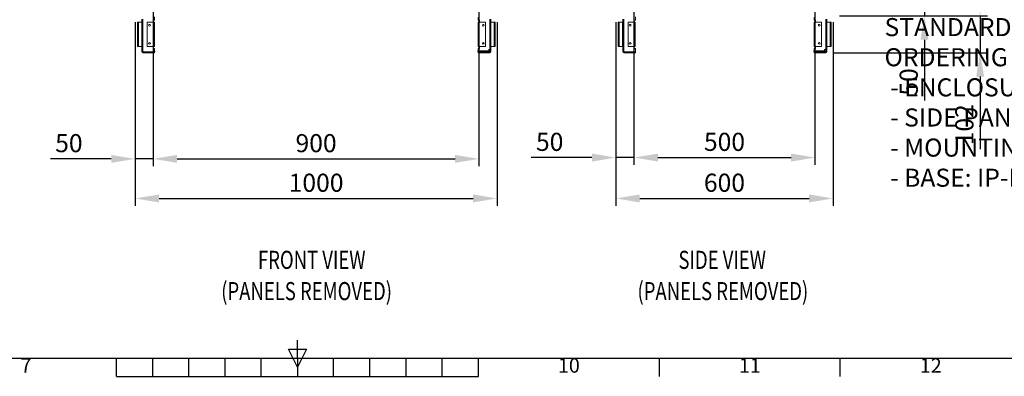
# Model space of a CAD drawing. Units: millimetres. Extents: x 63 to 8566, y 73 to 6089.
# Drawn here: x 3599 to 6319, y 299 to 1286 of the extents above; entities that cross this region are included whole.
import ezdxf
from ezdxf.enums import TextEntityAlignment as Align

# ---------------------------------------------------------------- set-up
doc = ezdxf.new("R2010")
doc.units = ezdxf.units.MM
doc.header["$LTSCALE"] = 5
doc.header["$PDSIZE"] = -1
doc.layers.add('Dimensions', color=7, linetype='Continuous')
doc.layers.add('Title Block', color=7, linetype='Continuous')
doc.styles.add('ISO Proportional', font='ARIALN.TTF', dxfattribs={"width": 0.8})
doc.styles.add('SLDTEXTSTYLE1', font='romans.shx', dxfattribs={"width": 0.75})
doc.styles.get("Standard").update_dxf_attribs({"font": 'romans.shx', "width": 0.8})
doc.dimstyles.new('SLDDIMSTYLE2', dxfattribs={"dimscale": 10, "dimtxt": 2.5, "dimasz": 3.302, "dimexe": 1, "dimexo": 1, "dimgap": 0.926042, "dimtad": 1, "dimdec": 0, "dimrnd": 1e-09, "dimzin": 12, "dimdsep": 46, "dimtxsty": 'Standard', "dimcen": 2, "dimadec": 0, "dimazin": 3, "dimtfac": 1, "dimtdec": 0, "dimtmove": 0, "dimatfit": 0, "dimfxl": 1, "dimfrac": 2, "dimtolj": 1, "dimtzin": 12, "dimarcsym": 0})

# ---------------------------------------------------------------- blocks, each defined once
blk = doc.blocks.new('ISO A1 title block')
at = {"layer": 'Title Block'}
for p, q in [((420, 20), (420, 25)), ((417.5, 22.5), (422.5, 22.5)), ((420, 17.5), (417.5, 22.5)), ((422.5, 22.5), (420, 17.5)), ((20, 20), (820, 20)), ((370, 15), (370, 20)), ((380, 15), (380, 20)), ((390, 15), (390, 20)), ((400, 15), (400, 20)), ((410, 15), (410, 20)), ((420, 20), (420, 15)), ((430, 15), (430, 20)), ((440, 15), (440, 20)), ((450, 15), (450, 20)), ((460, 15), (460, 20)), ((470, 15), (470, 20)), ((520, 15), (520, 20)), ((570, 15), (570, 20)), ((370, 15), (470, 15))]:
    blk.add_line(p, q, dxfattribs=at)
at = {"layer": 'Title Block', "style": 'ISO Proportional'}
for s, p in [('7', (345, 17.5)), ('10', (495, 17.5)), ('11', (545, 17.5)), ('12', (595, 17.5))]:
    blk.add_text(s, height=4, dxfattribs=at).set_placement(p, align=Align.MIDDLE)
at = {"layer": 'Title Block', "style": 'ISO Proportional', "flags": 8}
for tag, p in [('FILENAME', (747, 43)), ('DATE', (772, 43)), ('SCALE', (802, 43)), ('EDITION', (787, 23)), ('SHEET', (802, 23))]:
    blk.add_attdef(tag, text='', height=2.5, dxfattribs=at).set_placement(p, align=Align.MIDDLE_LEFT)
blk.add_attdef('DRAWING_NUMBER', text='', height=3, dxfattribs=at).set_placement((755, 25), align=Align.MIDDLE)
blk = doc.blocks.new('*D11')
at = {"layer": 'Defpoints', "color": 0, "transparency": 16777216}
for p in [(3967.5, 1346.9), (4867.5, 1346.9), (4867.5, 901)]:
    blk.add_point(p, dxfattribs=at)
at = {"layer": 'Dimensions', "color": 0, "lineweight": -2, "transparency": 16777216}
for p, q in [((3967.5, 1326.9), (3967.5, 881)), ((4867.5, 1326.9), (4867.5, 881)), ((4033.5, 901), (4801.4, 901))]:
    blk.add_line(p, q, dxfattribs=at)
at = {"layer": 'Dimensions', "color": 0, "transparency": 16777216}
for points in [[(4033.5, 912), (4033.5, 890), (3967.5, 901)], [(4801.4, 912), (4801.4, 890), (4867.5, 901)]]:
    blk.add_solid(points, dxfattribs=at)
at = {"layer": 'Dimensions', "color": 0, "transparency": 16777216, "insert": (4417.5, 944.5), "char_height": 50, "attachment_point": 5}
blk.add_mtext('\\A1;900', dxfattribs=at)
blk = doc.blocks.new('*D12')
at = {"layer": 'Defpoints', "color": 0, "transparency": 16777216}
for p in [(3917.5, 1299.7), (4917.5, 1299.7), (4917.5, 791.5)]:
    blk.add_point(p, dxfattribs=at)
at = {"layer": 'Dimensions', "color": 0, "lineweight": -2, "transparency": 16777216}
for p, q in [((3917.5, 1279.7), (3917.5, 771.5)), ((4917.5, 1279.7), (4917.5, 771.5)), ((3983.5, 791.5), (4851.4, 791.5))]:
    blk.add_line(p, q, dxfattribs=at)
at = {"layer": 'Dimensions', "color": 0, "transparency": 16777216}
for points in [[(3983.5, 802.5), (3983.5, 780.5), (3917.5, 791.5)], [(4851.4, 802.5), (4851.4, 780.5), (4917.5, 791.5)]]:
    blk.add_solid(points, dxfattribs=at)
at = {"layer": 'Dimensions', "color": 0, "transparency": 16777216, "insert": (4417.5, 835), "char_height": 50, "attachment_point": 5}
blk.add_mtext('\\A1;1000', dxfattribs=at)
blk = doc.blocks.new('*D13')
at = {"layer": 'Defpoints', "color": 0, "transparency": 16777216}
for p in [(3967.4, 1346.9), (3917.5, 1299.7), (3917.5, 901)]:
    blk.add_point(p, dxfattribs=at)
at = {"layer": 'Dimensions', "color": 0, "lineweight": -2, "transparency": 16777216}
for p, q in [((3967.4, 1326.9), (3967.4, 881)), ((3917.5, 1279.7), (3917.5, 881)), ((3851.4, 901), (3683.6, 901)), ((3967.4, 901), (3917.5, 901)), ((4033.5, 901), (4099.5, 901))]:
    blk.add_line(p, q, dxfattribs=at)
at = {"layer": 'Dimensions', "color": 0, "transparency": 16777216}
for points in [[(3851.4, 912), (3851.4, 890), (3917.5, 901)], [(4033.5, 912), (4033.5, 890), (3967.4, 901)]]:
    blk.add_solid(points, dxfattribs=at)
at = {"layer": 'Dimensions', "color": 0, "transparency": 16777216, "insert": (3734.5, 944.5), "char_height": 50, "attachment_point": 5}
blk.add_mtext('\\A1;50', dxfattribs=at)
blk = doc.blocks.new('*D15')
at = {"layer": 'Defpoints', "color": 0, "transparency": 16777216}
for p in [(5295.9, 1346.9), (5796.1, 1346.9), (5796.1, 904.6)]:
    blk.add_point(p, dxfattribs=at)
at = {"layer": 'Dimensions', "color": 0, "lineweight": -2, "transparency": 16777216}
for p, q in [((5295.9, 1326.9), (5295.9, 884.6)), ((5796.1, 1326.9), (5796.1, 884.6)), ((5362, 904.6), (5730.1, 904.6))]:
    blk.add_line(p, q, dxfattribs=at)
at = {"layer": 'Dimensions', "color": 0, "transparency": 16777216}
for points in [[(5362, 915.6), (5362, 893.6), (5295.9, 904.6)], [(5730.1, 915.6), (5730.1, 893.6), (5796.1, 904.6)]]:
    blk.add_solid(points, dxfattribs=at)
at = {"layer": 'Dimensions', "color": 0, "transparency": 16777216, "insert": (5546, 948.1), "char_height": 50, "attachment_point": 5}
blk.add_mtext('\\A1;500', dxfattribs=at)
blk = doc.blocks.new('*D16')
at = {"layer": 'Defpoints', "color": 0, "transparency": 16777216}
for p in [(5245.9, 1299.7), (5846, 1299.7), (5846, 791.5)]:
    blk.add_point(p, dxfattribs=at)
at = {"layer": 'Dimensions', "color": 0, "lineweight": -2, "transparency": 16777216}
for p, q in [((5245.9, 1279.7), (5245.9, 771.5)), ((5846, 1279.7), (5846, 771.5)), ((5312, 791.5), (5779.9, 791.5))]:
    blk.add_line(p, q, dxfattribs=at)
at = {"layer": 'Dimensions', "color": 0, "transparency": 16777216}
for points in [[(5312, 802.5), (5312, 780.5), (5245.9, 791.5)], [(5779.9, 802.5), (5779.9, 780.5), (5846, 791.5)]]:
    blk.add_solid(points, dxfattribs=at)
at = {"layer": 'Dimensions', "color": 0, "transparency": 16777216, "insert": (5545.9, 835), "char_height": 50, "attachment_point": 5}
blk.add_mtext('\\A1;600', dxfattribs=at)
blk = doc.blocks.new('*D17')
at = {"layer": 'Defpoints', "color": 0, "transparency": 16777216}
for p in [(5843.8, 1296.9), (6252.4, 1296.9), (5825.9, 1194.6)]:
    blk.add_point(p, dxfattribs=at)
at = {"layer": 'Dimensions', "color": 0, "lineweight": -2, "transparency": 16777216}
for p, q in [((6252.4, 1362.9), (6252.4, 1428.9)), ((5863.8, 1296.9), (6272.4, 1296.9)), ((6252.4, 1296.9), (6252.4, 1194.6)), ((5845.9, 1194.6), (6272.4, 1194.6)), ((6252.4, 1128.6), (6252.4, 928.3))]:
    blk.add_line(p, q, dxfattribs=at)
at = {"layer": 'Dimensions', "color": 0, "transparency": 16777216}
for points in [[(6241.4, 1362.9), (6263.4, 1362.9), (6252.4, 1296.9)], [(6241.4, 1128.6), (6263.4, 1128.6), (6252.4, 1194.6)]]:
    blk.add_solid(points, dxfattribs=at)
at = {"layer": 'Dimensions', "color": 0, "transparency": 16777216, "insert": (6208.9, 995.4), "char_height": 50, "attachment_point": 5, "rotation": 90}
blk.add_mtext('\\A1;102', dxfattribs=at)
blk = doc.blocks.new('*D18')
at = {"layer": 'Defpoints', "color": 0, "transparency": 16777216}
for p in [(5799.4, 1346.9), (6098.6, 1346.9), (5843.8, 1296.9)]:
    blk.add_point(p, dxfattribs=at)
at = {"layer": 'Dimensions', "color": 0, "lineweight": -2, "transparency": 16777216}
for p, q in [((6098.6, 1412.9), (6098.6, 1478.9)), ((5819.4, 1346.9), (6118.6, 1346.9)), ((6098.6, 1346.9), (6098.6, 1296.9)), ((5863.8, 1296.9), (6118.6, 1296.9)), ((6098.6, 1230.8), (6098.6, 1063))]:
    blk.add_line(p, q, dxfattribs=at)
at = {"layer": 'Dimensions', "color": 0, "transparency": 16777216}
for points in [[(6087.6, 1412.9), (6109.6, 1412.9), (6098.6, 1346.9)], [(6087.6, 1230.8), (6109.6, 1230.8), (6098.6, 1296.9)]]:
    blk.add_solid(points, dxfattribs=at)
at = {"layer": 'Dimensions', "color": 0, "transparency": 16777216, "insert": (6055.1, 1113.9), "char_height": 50, "attachment_point": 5, "rotation": 90}
blk.add_mtext('\\A1;50', dxfattribs=at)
blk = doc.blocks.new('*D14')
at = {"layer": 'Defpoints', "color": 0, "transparency": 16777216}
for p in [(5295.9, 1346.9), (5245.9, 1299.7), (5245.9, 904.6)]:
    blk.add_point(p, dxfattribs=at)
at = {"layer": 'Dimensions', "color": 0, "lineweight": -2, "transparency": 16777216}
for p, q in [((5295.9, 1326.9), (5295.9, 884.6)), ((5245.9, 1279.7), (5245.9, 884.6)), ((5179.9, 904.6), (5012.1, 904.6)), ((5295.9, 904.6), (5245.9, 904.6)), ((5362, 904.6), (5428, 904.6))]:
    blk.add_line(p, q, dxfattribs=at)
at = {"layer": 'Dimensions', "color": 0, "transparency": 16777216}
for points in [[(5179.9, 915.6), (5179.9, 893.6), (5245.9, 904.6)], [(5362, 915.6), (5362, 893.6), (5295.9, 904.6)]]:
    blk.add_solid(points, dxfattribs=at)
at = {"layer": 'Dimensions', "color": 0, "transparency": 16777216, "insert": (5063, 948.1), "char_height": 50, "attachment_point": 5}
blk.add_mtext('\\A1;50', dxfattribs=at)

msp = doc.modelspace()

# ---------------------------------------------------------------- linework, layer by layer
at = {"color": 7, "linetype": 'Continuous', "lineweight": 18}
for p, q in [((3924, 1279.7), (3924, 1211.7)), ((3926, 1279.7), (3924, 1279.7)), ((3926, 1211.7), (3926, 1279.7)), ((3926, 1279.7), (3926.6, 1279.7)), ((3926.6, 1279.7), (3926.6, 1211.7)), ((3926.6, 1279.7), (3935.9, 1279.7)), ((3935.9, 1211.7), (3935.9, 1279.7)), ((3936.5, 1203.7), (3936.5, 1287.7)), ((3939.1, 1287.7), (3939.1, 1203.7)), ((3951.1, 1211.7), (3951.1, 1279.7)), ((3968.5, 1279.7), (3951.1, 1279.7)), ((3971.4, 1284.7), (3967.4, 1284.7)), ((3967.4, 1284.7), (3967.4, 1279.7)), ((3968.5, 1211.7), (3968.5, 1279.7)), ((3971.1, 1279.7), (3971.1, 1211.7)), ((3971.4, 1284.7), (3971.4, 1294.3)), ((4865.2, 1291.8), (4865.2, 1284.7)), ((4869.2, 1284.7), (4865.2, 1284.7)), ((4865.6, 1211.7), (4865.6, 1279.7)), ((4868.2, 1279.7), (4868.2, 1211.7)), ((4885.6, 1279.7), (4868.2, 1279.7)), ((4869.2, 1279.7), (4869.2, 1284.7)), ((4885.6, 1279.7), (4885.6, 1211.7)), ((4897.5, 1203.7), (4897.5, 1287.7)), ((4900.1, 1287.7), (4900.1, 1203.7)), ((4900.1, 1279.7), (4900.7, 1279.7)), ((4900.1, 1279.7), (4900.7, 1279.7)), ((4900.7, 1279.7), (4900.7, 1211.7)), ((4910, 1279.7), (4900.7, 1279.7)), ((4910, 1211.7), (4910, 1279.7)), ((4910, 1279.7), (4910.6, 1279.7)), ((4910.6, 1279.7), (4910.6, 1211.7)), ((4912.6, 1279.7), (4910.6, 1279.7)), ((4912.6, 1211.7), (4912.6, 1279.7)), ((5254.4, 1279.7), (5252.4, 1279.7)), ((5252.4, 1279.7), (5252.4, 1279.7)), ((5252.4, 1279.7), (5252.4, 1211.7)), ((5252.4, 1279.7), (5254.4, 1279.7)), ((5252.4, 1279.7), (5252.4, 1279.7)), ((5252.4, 1279.7), (5252.4, 1279.7)), ((5254.4, 1279.7), (5255, 1279.7)), ((5254.4, 1279.7), (5254.4, 1279.7)), ((5254.4, 1211.7), (5254.4, 1279.7)), ((5254.4, 1279.7), (5254.4, 1279.7)), ((5255, 1279.7), (5254.4, 1279.7)), ((5255, 1279.7), (5264.3, 1279.7)), ((5255, 1279.7), (5264.3, 1279.7)), ((5255, 1279.7), (5255, 1211.7)), ((5255, 1279.7), (5264.3, 1279.7)), ((5255, 1279.7), (5264.3, 1279.7)), ((5264.9, 1279.7), (5264.3, 1279.7)), ((5264.3, 1279.7), (5264.9, 1279.7)), ((5264.3, 1211.7), (5264.3, 1279.7)), ((5264.3, 1279.7), (5264.9, 1279.7)), ((5264.9, 1279.7), (5264.3, 1279.7)), ((5264.9, 1203.7), (5264.9, 1287.7)), ((5264.9, 1279.7), (5264.9, 1279.7)), ((5267.5, 1287.7), (5267.5, 1203.7)), ((5279.4, 1211.7), (5279.4, 1279.7)), ((5296.9, 1279.7), (5279.4, 1279.7)), ((5279.4, 1279.7), (5279.4, 1279.7)), ((5279.4, 1279.7), (5296.9, 1279.7)), ((5299.8, 1284.7), (5295.8, 1284.7)), ((5295.8, 1284.7), (5295.8, 1279.7)), ((5295.8, 1279.7), (5296.9, 1279.7)), ((5296.9, 1279.7), (5295.8, 1279.7)), ((5295.8, 1279.7), (5296.9, 1279.7)), ((5296.9, 1279.7), (5295.8, 1279.7)), ((5295.8, 1279.7), (5296.9, 1279.7)), ((5295.8, 1279.7), (5296.9, 1279.7)), ((5296.9, 1211.7), (5296.9, 1279.7)), ((5297.5, 1279.7), (5296.9, 1279.7)), ((5296.9, 1279.7), (5297.5, 1279.7)), ((5296.9, 1279.7), (5297.5, 1279.7)), ((5297.5, 1279.7), (5297.5, 1279.7)), ((5297.5, 1279.7), (5297.5, 1279.7)), ((5299.5, 1279.7), (5299.5, 1211.7)), ((5299.5, 1279.7), (5299.5, 1279.7)), ((5299.5, 1279.7), (5299.5, 1279.7)), ((5299.5, 1279.7), (5299.5, 1279.7)), ((5299.8, 1284.7), (5299.8, 1294.3)), ((5793.6, 1291.8), (5793.6, 1284.7)), ((5797.6, 1284.7), (5793.6, 1284.7)), ((5793.9, 1279.7), (5793.9, 1279.7)), ((5793.9, 1211.7), (5793.9, 1279.7)), ((5793.9, 1279.7), (5793.9, 1279.7)), ((5793.9, 1279.7), (5793.9, 1279.7)), ((5795.9, 1279.7), (5796.5, 1279.7)), ((5795.9, 1279.7), (5795.9, 1279.7)), ((5796.5, 1279.7), (5795.9, 1279.7)), ((5795.9, 1279.7), (5796.5, 1279.7)), ((5795.9, 1279.7), (5795.9, 1279.7)), ((5796.5, 1279.7), (5796.5, 1211.7)), ((5813.9, 1279.7), (5796.5, 1279.7)), ((5797.6, 1279.7), (5796.5, 1279.7)), ((5796.5, 1279.7), (5797.6, 1279.7)), ((5813.9, 1279.7), (5796.5, 1279.7)), ((5796.5, 1279.7), (5797.6, 1279.7)), ((5797.6, 1279.7), (5796.5, 1279.7)), ((5797.6, 1279.7), (5796.5, 1279.7)), ((5796.5, 1279.7), (5797.6, 1279.7)), ((5797.6, 1279.7), (5797.6, 1284.7)), ((5797.6, 1279.7), (5797.6, 1279.7)), ((5813.9, 1279.7), (5813.9, 1211.7)), ((5813.9, 1279.7), (5813.9, 1279.7)), ((5825.9, 1203.7), (5825.9, 1287.7)), ((5828.5, 1287.7), (5828.5, 1203.7)), ((5828.5, 1279.7), (5829.1, 1279.7)), ((5829.1, 1279.7), (5828.5, 1279.7)), ((5828.5, 1279.7), (5829.1, 1279.7)), ((5829.1, 1279.7), (5828.5, 1279.7)), ((5828.5, 1279.7), (5828.5, 1279.7)), ((5838.4, 1279.7), (5829.1, 1279.7)), ((5838.4, 1279.7), (5829.1, 1279.7)), ((5829.1, 1279.7), (5829.1, 1211.7)), ((5838.4, 1279.7), (5829.1, 1279.7)), ((5838.4, 1279.7), (5829.1, 1279.7)), ((5838.4, 1279.7), (5839, 1279.7)), ((5838.4, 1211.7), (5838.4, 1279.7)), ((5839, 1279.7), (5838.4, 1279.7)), ((5839, 1279.7), (5839, 1211.7)), ((5841, 1279.7), (5839, 1279.7)), ((5839, 1279.7), (5839, 1279.7)), ((5839, 1279.7), (5839, 1279.7)), ((5839, 1279.7), (5841, 1279.7)), ((5841, 1211.7), (5841, 1279.7)), ((5841, 1279.7), (5841, 1279.7)), ((5841, 1279.7), (5841, 1279.7)), ((5841, 1279.7), (5841, 1279.7)), ((3924, 1211.7), (3926, 1211.7)), ((3926.6, 1211.7), (3926, 1211.7)), ((3926.6, 1211.7), (3935.9, 1211.7)), ((3936.5, 1211.7), (3935.9, 1211.7)), ((3939.1, 1203.7), (3936.5, 1203.7)), ((3936.5, 1199.7), (3936.5, 1203.7)), ((3936.5, 1197.2), (3936.5, 1199.7)), ((3938.5, 1199.7), (3938.5, 1203.7)), ((3939.2, 1203.7), (3939.1, 1203.7)), ((3939.2, 1199.1), (3939.1, 1199.1)), ((3939.2, 1197.1), (3939.1, 1197.1)), ((3939.2, 1197.2), (3939.2, 1203.7)), ((3939.2, 1197.2), (3971.4, 1197.2)), ((3951.1, 1211.7), (3968.5, 1211.7)), ((3967.4, 1211.7), (3967.4, 1206.7)), ((3967.4, 1206.7), (3971.4, 1206.7)), ((3971.4, 1197.2), (3971.4, 1206.7)), ((3971.7, 1199.1), (3971.4, 1199.1)), ((3971.7, 1197.1), (3971.4, 1197.1)), ((3971.7, 1199.1), (3971.7, 1197.1)), ((4864.9, 1197.1), (4864.9, 1199.1)), ((4864.9, 1199.1), (4865.2, 1199.1)), ((4865.2, 1197.1), (4864.9, 1197.1)), ((4865.2, 1206.7), (4865.2, 1199.7)), ((4865.2, 1206.7), (4869.2, 1206.7)), ((4865.2, 1199.7), (4894.4, 1199.7)), ((4894.4, 1197.1), (4865.2, 1197.1)), ((4865.2, 1196.6), (4865.2, 1197.1)), ((4868.2, 1211.7), (4885.6, 1211.7)), ((4869.2, 1206.7), (4869.2, 1211.7)), ((4894.4, 1199.7), (4894.4, 1203.7)), ((4894.4, 1203.7), (4897.5, 1203.7)), ((4894.4, 1199.7), (4894.4, 1197.1)), ((4894.4, 1199.1), (4897.5, 1199.1)), ((4897.5, 1197.1), (4894.4, 1197.1)), ((4897.4, 1199.1), (4897.4, 1203.7)), ((4897.4, 1197.1), (4897.4, 1196.6)), ((4900.1, 1203.7), (4897.5, 1203.7)), ((4898.1, 1197.2), (4898.1, 1203.7)), ((4900.7, 1211.7), (4900.1, 1211.7)), ((4900.1, 1197.2), (4900.1, 1203.7)), ((4910, 1211.7), (4900.7, 1211.7)), ((4910.6, 1211.7), (4910, 1211.7)), ((4910.6, 1211.7), (4912.6, 1211.7)), ((5252.4, 1211.7), (5254.4, 1211.7)), ((5255, 1211.7), (5254.4, 1211.7)), ((5255, 1211.7), (5264.3, 1211.7)), ((5264.9, 1211.7), (5264.3, 1211.7)), ((5267.5, 1203.7), (5264.9, 1203.7)), ((5264.9, 1199.7), (5264.9, 1203.7)), ((5264.9, 1197.2), (5264.9, 1199.7)), ((5266.9, 1199.7), (5266.9, 1203.7)), ((5267.6, 1203.7), (5267.5, 1203.7)), ((5267.6, 1199.1), (5267.5, 1199.1)), ((5267.5, 1199.1), (5267.5, 1199.1)), ((5267.6, 1199.1), (5267.5, 1199.1)), ((5267.6, 1197.1), (5267.5, 1197.1)), ((5267.6, 1197.2), (5267.6, 1203.7)), ((5267.6, 1197.2), (5299.8, 1197.2)), ((5267.6, 1194.6), (5267.6, 1197.2)), ((5279.4, 1211.7), (5296.9, 1211.7)), ((5295.8, 1211.7), (5295.8, 1206.7)), ((5295.8, 1206.7), (5299.8, 1206.7)), ((5299.8, 1206.7), (5295.8, 1206.7)), ((5295.8, 1206.7), (5299.8, 1206.7)), ((5299.8, 1206.7), (5295.8, 1206.7)), ((5299.8, 1197.2), (5299.8, 1206.7)), ((5299.8, 1206.7), (5299.8, 1206.7)), ((5300.1, 1199.1), (5299.8, 1199.1)), ((5300.1, 1199.1), (5299.8, 1199.1)), ((5299.8, 1197.2), (5299.8, 1194.6)), ((5300.1, 1197.1), (5299.8, 1197.1)), ((5300.1, 1199.1), (5300.1, 1197.1)), ((5300.1, 1199.1), (5300.1, 1199.1)), ((5793.3, 1197.1), (5793.3, 1199.1)), ((5793.3, 1199.1), (5793.6, 1199.1)), ((5793.3, 1199.1), (5793.3, 1199.1)), ((5793.3, 1199.1), (5793.6, 1199.1)), ((5793.6, 1197.1), (5793.3, 1197.1)), ((5793.6, 1206.7), (5793.6, 1199.7)), ((5793.6, 1206.7), (5797.6, 1206.7)), ((5793.6, 1206.7), (5793.6, 1206.7)), ((5797.6, 1206.7), (5793.6, 1206.7)), ((5793.6, 1206.7), (5797.6, 1206.7)), ((5793.6, 1206.7), (5793.6, 1206.7)), ((5797.6, 1206.7), (5793.6, 1206.7)), ((5793.6, 1206.7), (5793.6, 1206.7)), ((5793.6, 1199.7), (5822.8, 1199.7)), ((5793.6, 1197.1), (5793.6, 1199.7)), ((5822.8, 1197.1), (5793.6, 1197.1)), ((5793.6, 1196.6), (5793.6, 1197.1)), ((5796.5, 1211.7), (5813.9, 1211.7)), ((5797.6, 1206.7), (5797.6, 1211.7)), ((5797.6, 1206.7), (5797.6, 1206.7)), ((5822.8, 1199.7), (5822.8, 1203.7)), ((5822.8, 1203.7), (5825.9, 1203.7)), ((5822.8, 1199.7), (5822.8, 1197.1)), ((5822.8, 1199.1), (5825.9, 1199.1)), ((5822.8, 1199.1), (5825.9, 1199.1)), ((5825.9, 1197.1), (5822.8, 1197.1)), ((5825.8, 1199.1), (5825.8, 1203.7)), ((5825.8, 1197.1), (5825.8, 1196.6)), ((5828.5, 1203.7), (5825.9, 1203.7)), ((5825.9, 1199.1), (5825.9, 1199.1)), ((5826.5, 1197.2), (5826.5, 1203.7)), ((5829.1, 1211.7), (5828.5, 1211.7)), ((5828.5, 1197.2), (5828.5, 1203.7)), ((5838.4, 1211.7), (5829.1, 1211.7)), ((5839, 1211.7), (5838.4, 1211.7)), ((5839, 1211.7), (5841, 1211.7)), ((3939.2, 1196.6), (3939.1, 1196.6)), ((3939.2, 1194.6), (3939.1, 1194.6)), ((3971.4, 1194.6), (3939.2, 1194.6)), ((3971.5, 1196.6), (3971.4, 1196.6)), ((3971.5, 1194.6), (3971.4, 1194.6)), ((3971.5, 1196.6), (3971.5, 1194.6)), ((4865.1, 1194.6), (4865.1, 1196.6)), ((4865.1, 1196.6), (4897.5, 1196.6)), ((4897.5, 1194.6), (4865.1, 1194.6)), ((5267.6, 1196.6), (5267.5, 1196.6)), ((5267.5, 1196.6), (5267.5, 1196.6)), ((5267.6, 1196.6), (5267.5, 1196.6)), ((5267.6, 1194.6), (5267.5, 1194.6)), ((5299.8, 1194.6), (5267.6, 1194.6)), ((5299.9, 1196.6), (5299.8, 1196.6)), ((5299.9, 1196.6), (5299.8, 1196.6)), ((5299.9, 1194.6), (5299.8, 1194.6)), ((5299.9, 1196.6), (5299.9, 1194.6)), ((5299.9, 1196.6), (5299.9, 1196.6)), ((5793.5, 1194.6), (5793.5, 1196.6)), ((5793.5, 1196.6), (5825.9, 1196.6)), ((5793.5, 1196.6), (5793.5, 1196.6)), ((5793.5, 1196.6), (5825.9, 1196.6)), ((5825.9, 1194.6), (5793.5, 1194.6)), ((5825.8, 1196.6), (5793.6, 1196.6)), ((5793.6, 1196.6), (5793.6, 1196.6)), ((5825.8, 1196.6), (5793.6, 1196.6)), ((5793.6, 1196.6), (5793.6, 1196.6)), ((5825.8, 1196.6), (5825.8, 1196.6)), ((5825.8, 1196.6), (5825.8, 1196.6)), ((5825.9, 1196.6), (5825.9, 1196.6))]:
    msp.add_line(p, q, dxfattribs=at)
at = {"color": 8, "linetype": 'Continuous', "lineweight": 18}
for p, q in [((5255, 1279.7), (5255, 1279.7)), ((5264.3, 1279.7), (5264.3, 1279.7)), ((5296.9, 1279.7), (5296.9, 1279.7)), ((5296.9, 1279.7), (5296.9, 1279.7)), ((5296.9, 1279.7), (5296.9, 1279.7)), ((5796.5, 1279.7), (5796.5, 1279.7)), ((5796.5, 1279.7), (5796.5, 1279.7)), ((5796.5, 1279.7), (5796.5, 1279.7)), ((5829.1, 1279.7), (5829.1, 1279.7)), ((5838.4, 1279.7), (5838.4, 1279.7))]:
    msp.add_line(p, q, dxfattribs=at)
at = {"color": 7, "linetype": 'Continuous', "lineweight": 18, "flags": 128}
for points in [[(3935.9, 1279.7), (3936, 1279.7), (3936.1, 1279.7), (3936.2, 1279.7), (3936.3, 1279.7), (3936.4, 1279.7), (3936.4, 1279.7), (3936.5, 1279.7), (3936.5, 1279.7)], [(3968.5, 1279.7), (3969, 1279.7), (3969.5, 1279.7), (3969.9, 1279.7), (3970.3, 1279.7), (3970.6, 1279.7), (3970.9, 1279.7), (3971, 1279.7), (3971.1, 1279.7)], [(4865.6, 1279.7), (4865.6, 1279.7), (4865.8, 1279.7), (4866, 1279.7), (4866.3, 1279.7), (4866.7, 1279.7), (4867.2, 1279.7), (4867.7, 1279.7), (4868.2, 1279.7)], [(5255, 1279.7), (5254.5, 1279.7), (5254, 1279.7), (5253.5, 1279.7), (5253.1, 1279.7), (5252.8, 1279.7), (5252.6, 1279.7), (5252.4, 1279.7), (5252.4, 1279.7)], [(5252.4, 1279.7), (5252.4, 1279.7), (5252.6, 1279.7), (5252.8, 1279.7), (5253.1, 1279.7), (5253.5, 1279.7), (5254, 1279.7), (5254.5, 1279.7), (5255, 1279.7)], [(5296.9, 1279.7), (5297.4, 1279.7), (5297.8, 1279.7), (5298.3, 1279.7), (5298.7, 1279.7), (5299, 1279.7), (5299.3, 1279.7), (5299.4, 1279.7), (5299.5, 1279.7)], [(5299.5, 1279.7), (5299.4, 1279.7), (5299.3, 1279.7), (5299, 1279.7), (5298.7, 1279.7), (5298.3, 1279.7), (5297.8, 1279.7), (5297.4, 1279.7), (5296.9, 1279.7)], [(5296.9, 1279.7), (5297.4, 1279.7), (5297.8, 1279.7), (5298.3, 1279.7), (5298.7, 1279.7), (5299, 1279.7), (5299.3, 1279.7), (5299.4, 1279.7), (5299.5, 1279.7)], [(5297.5, 1279.7), (5297.4, 1279.7), (5297.4, 1279.7), (5297.4, 1279.7), (5297.3, 1279.7), (5297.2, 1279.7), (5297.1, 1279.7), (5297, 1279.7), (5296.9, 1279.7)], [(5299.5, 1279.7), (5299.4, 1279.7), (5299.3, 1279.7), (5299, 1279.7), (5298.7, 1279.7), (5298.3, 1279.7), (5297.8, 1279.7), (5297.4, 1279.7), (5296.9, 1279.7)], [(5796.5, 1279.7), (5796, 1279.7), (5795.6, 1279.7), (5795.1, 1279.7), (5794.7, 1279.7), (5794.4, 1279.7), (5794.1, 1279.7), (5794, 1279.7), (5793.9, 1279.7)], [(5793.9, 1279.7), (5794, 1279.7), (5794.1, 1279.7), (5794.4, 1279.7), (5794.7, 1279.7), (5795.1, 1279.7), (5795.6, 1279.7), (5796, 1279.7), (5796.5, 1279.7)], [(5793.9, 1279.7), (5794, 1279.7), (5794.1, 1279.7), (5794.4, 1279.7), (5794.7, 1279.7), (5795.1, 1279.7), (5795.6, 1279.7), (5796, 1279.7), (5796.5, 1279.7)], [(5796.5, 1279.7), (5796, 1279.7), (5795.6, 1279.7), (5795.1, 1279.7), (5794.7, 1279.7), (5794.4, 1279.7), (5794.1, 1279.7), (5794, 1279.7), (5793.9, 1279.7)], [(5796.5, 1279.7), (5796.4, 1279.7), (5796.3, 1279.7), (5796.2, 1279.7), (5796.1, 1279.7), (5796, 1279.7), (5796, 1279.7), (5796, 1279.7), (5795.9, 1279.7)], [(5841, 1279.7), (5841, 1279.7), (5840.8, 1279.7), (5840.6, 1279.7), (5840.3, 1279.7), (5839.9, 1279.7), (5839.4, 1279.7), (5838.9, 1279.7), (5838.4, 1279.7)], [(5838.4, 1279.7), (5838.9, 1279.7), (5839.4, 1279.7), (5839.9, 1279.7), (5840.3, 1279.7), (5840.6, 1279.7), (5840.8, 1279.7), (5841, 1279.7), (5841, 1279.7)], [(3939.2, 1194.6), (3939.2, 1194.7), (3939.2, 1194.8), (3939.2, 1195), (3939.2, 1195.4), (3939.2, 1195.8), (3939.2, 1196.2), (3939.2, 1196.7), (3939.2, 1197.2)], [(3971.1, 1211.7), (3971, 1211.7), (3970.9, 1211.7), (3970.6, 1211.7), (3970.3, 1211.7), (3969.9, 1211.7), (3969.5, 1211.7), (3969, 1211.7), (3968.5, 1211.7)], [(3971.4, 1197.2), (3971.4, 1196.7), (3971.4, 1196.2), (3971.4, 1195.8), (3971.4, 1195.4), (3971.4, 1195), (3971.4, 1194.8), (3971.4, 1194.7), (3971.4, 1194.6)], [(4865.2, 1197.1), (4865.2, 1197.1), (4865.2, 1197.3), (4865.2, 1197.5), (4865.2, 1197.9), (4865.2, 1198.3), (4865.2, 1198.7), (4865.2, 1199.2), (4865.2, 1199.7)], [(4868.2, 1211.7), (4867.7, 1211.7), (4867.2, 1211.7), (4866.7, 1211.7), (4866.3, 1211.7), (4866, 1211.7), (4865.8, 1211.7), (4865.6, 1211.7), (4865.6, 1211.7)], [(4897.5, 1197.1), (4898.1, 1197.1), (4898.1, 1197.2)], [(5299.5, 1211.7), (5299.4, 1211.7), (5299.3, 1211.7), (5299, 1211.7), (5298.7, 1211.7), (5298.3, 1211.7), (5297.8, 1211.7), (5297.4, 1211.7), (5296.9, 1211.7)], [(5796.5, 1211.7), (5796, 1211.7), (5795.6, 1211.7), (5795.1, 1211.7), (5794.7, 1211.7), (5794.4, 1211.7), (5794.1, 1211.7), (5794, 1211.7), (5793.9, 1211.7)], [(5825.9, 1197.1), (5826.4, 1197.2), (5826.5, 1197.2)], [(5813, 1196.6), (5811.5, 1196.6), (5810, 1196.6), (5808.8, 1196.6), (5807.7, 1196.6), (5807, 1196.6), (5806.6, 1196.6), (5806.5, 1196.6), (5806.7, 1196.6), (5807.3, 1196.6), (5808.2, 1196.6), (5809.4, 1196.6), (5810.7, 1196.6), (5812.2, 1196.6), (5813.7, 1196.6), (5815.2, 1196.6), (5816.5, 1196.6), (5817.7, 1196.6), (5818.6, 1196.6), (5819.2, 1196.6), (5819.4, 1196.6), (5819.4, 1196.6), (5818.9, 1196.6), (5818.2, 1196.6), (5817.1, 1196.6), (5815.9, 1196.6), (5814.5, 1196.6), (5813, 1196.6)], [(5819.6, 1196.6), (5819.4, 1196.6), (5818.9, 1196.6), (5818, 1196.6), (5816.9, 1196.6), (5815.6, 1196.6), (5814.2, 1196.6), (5812.7, 1196.6), (5811.2, 1196.6), (5809.8, 1196.6), (5808.6, 1196.6), (5807.6, 1196.6), (5806.9, 1196.6), (5806.6, 1196.6), (5806.6, 1196.6), (5806.9, 1196.6), (5807.6, 1196.6), (5808.6, 1196.6), (5809.8, 1196.6), (5811.2, 1196.6), (5812.7, 1196.6), (5814.2, 1196.6), (5815.6, 1196.6), (5816.9, 1196.6), (5818, 1196.6), (5818.9, 1196.6), (5819.4, 1196.6), (5819.6, 1196.6)]]:
    msp.add_lwpolyline(points, dxfattribs=at)
at = {"color": 7, "linetype": 'Continuous', "lineweight": 18}
for centre in [(3957.1, 1270.7), (4879.6, 1270.7), (5285.4, 1270.7), (5807.9, 1270.7), (3957.1, 1220.7), (4879.6, 1220.7), (5285.4, 1220.7), (5807.9, 1220.7)]:
    msp.add_circle(centre, 2.5, dxfattribs=at)
for centre, radius, start, end in [((5285.4, 1270.7), 2.5, 180, 360), ((5807.9, 1270.7), 2.5, 180, 0), ((3939.1, 1199.7), 2.6, 179.9996, 269.9996), ((3939.1, 1197.2), 2.6, 179.9996, 269.9996), ((3939.1, 1199.7), 0.6, 179.9996, 269.9996), ((3939.1, 1197.2), 0.6, 182.8656, 269.9996), ((4897.5, 1199.7), 0.6, 269.9996, 359.9996), ((4897.5, 1197.2), 0.6, 269.9996, 359.9996), ((4897.5, 1197.2), 2.6, 269.9996, 359.9996), ((5267.5, 1199.7), 2.6, 180, 270), ((5267.5, 1197.2), 2.6, 180, 270), ((5267.5, 1199.7), 0.6, 180, 270), ((5267.5, 1199.7), 0.6, 180, 270), ((5267.5, 1197.2), 0.6, 183.3842, 270), ((5267.5, 1197.2), 0.6, 183.4073, 270), ((5285.4, 1220.7), 2.5, 180, 360), ((5807.9, 1220.7), 2.5, 180, 0), ((5825.9, 1199.7), 0.6, 270, 0), ((5825.9, 1199.7), 0.6, 270, 0), ((5825.9, 1197.2), 0.6, 270, 0), ((5825.9, 1197.2), 2.6, 270, 0), ((5825.9, 1197.2), 0.6, 270, 0)]:
    msp.add_arc(centre, radius, start, end, dxfattribs=at)

# ---------------------------------------------------------------- block references
at = {"layer": 'Title Block', "xscale": 10, "yscale": 10, "zscale": 10}
msp.add_blockref('ISO A1 title block', (166, 149.2), dxfattribs=at)

# ---------------------------------------------------------------- texts
at = {"color": 7, "linetype": 'Continuous', "lineweight": 0, "style": 'SLDTEXTSTYLE1', "width": 0.75}
for s, p in [('%%UFRONT VIEW', (4256.9, 596.6)), ('%%USIDE VIEW', (5418.8, 596.6)), ('%%U(PANELS REMOVED)', (4155.4, 510.1)), ('%%U(PANELS REMOVED)', (5305.6, 510.1))]:
    msp.add_text(s, height=50, dxfattribs=at).set_placement(p)
at = {"layer": 'Dimensions', "insert": (6672.8, 1474), "char_height": 50, "attachment_point": 5}
msp.add_mtext('\\pxql;{\\LMATERIAL}\\PMAIN FRAME: 2.0mm 304 STAINLESS STEEL PROFILE\\PPANELS: 1.2mm 304 STAINLESS STEEL \\PDOOR: 2.0mm 304 STAINLESS STEEL\\PMOUNTING PLATE: 2.0mm GALVANISED STEEL SHEET\\PSEAL: EPDM\\P\\PPROTECTION: IP55 IK10\\PSTANDARD: IEC62208, IEC/EN/AS60529\\PORDERING INFORMATION:\\P - ENCLOSURE: IP-MFSS18610060\\P - SIDE PANEL: IP-MFSSP18660\\P - MOUNTING PLATE: IP-MFSM186100\\P - BASE: IP-MFSSB10060', dxfattribs=at)

# ---------------------------------------------------------------- dimensions: what is measured, and where the dimension line sits
at = {"layer": 'Dimensions'}
for base, p1, p2, picture, middle in [((6098.6, 1346.9), (5843.8, 1296.9), (5799.4, 1346.9), '*D18', (6098.6, 1113.9)), ((6252.4, 1296.9), (5825.9, 1194.6), (5843.8, 1296.9), '*D17', (6252.4, 995.4))]:
    dim = msp.add_linear_dim(base=base, p1=p1, p2=p2, angle=90, dimstyle='SLDDIMSTYLE2', override={"dimscale": 20}, dxfattribs=at)
    dim.commit()
    dim.dimension.update_dxf_attribs({"geometry": picture, "text_midpoint": middle, "dimtype": 160})
for base, p1, p2, picture, middle in [((3917.5, 901), (3967.4, 1346.9), (3917.5, 1299.7), '*D13', (3734.5, 944.5)), ((4867.5, 901), (3967.5, 1346.9), (4867.5, 1346.9), '*D11', (4417.5, 944.5)), ((5245.9, 904.6), (5295.9, 1346.9), (5245.9, 1299.7), '*D14', (5063, 948.1)), ((5796.1, 904.6), (5295.9, 1346.9), (5796.1, 1346.9), '*D15', (5546, 948.1)), ((4917.5, 791.5), (3917.5, 1299.7), (4917.5, 1299.7), '*D12', (4417.5, 835)), ((5846, 791.5), (5245.9, 1299.7), (5846, 1299.7), '*D16', (5545.9, 835))]:
    dim = msp.add_linear_dim(base=base, p1=p1, p2=p2, dimstyle='SLDDIMSTYLE2', override={"dimscale": 20}, dxfattribs=at)
    dim.commit()
    dim.dimension.update_dxf_attribs({"geometry": picture, "text_midpoint": middle})

doc.saveas('drawing.dxf')
